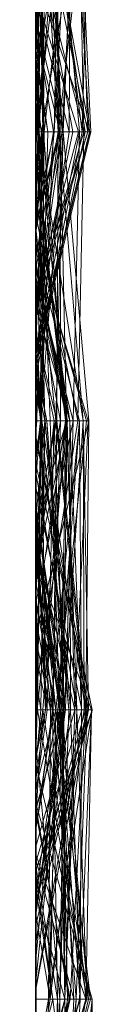
# Model space of a CAD drawing. Units: metres. Extents: x -0.16 to 0.24, y 0.007 to 0.407.
# Drawn here: x -0.16 to -0.159, y 0.023 to 0.04 of the extents above; entities that cross this region are included whole.
import ezdxf

# ---------------------------------------------------------------- set-up
doc = ezdxf.new("R2010")
doc.units = ezdxf.units.M
doc.linetypes.add('AUSGEZOGEN', pattern=[0])
doc.layers.add('Standard', color=7, linetype='AUSGEZOGEN', lineweight=13)

# ---------------------------------------------------------------- blocks, each defined once
blk = doc.blocks.new('COMPLEXOBJECT_0')
at = {"layer": 'Standard', "color": 7, "linetype": 'AUSGEZOGEN', "lineweight": 13, "transparency": 33554687}
for p, q in [((0.204255, 0.000744), (0.209362, 0.000921)), ((0.204255, 0.000883), (0.207485, 0)), ((0.204837, 0), (0.209362, 0.000921)), ((0.209362, 0.000487), (0.214468, 0.00094)), ((0.209362, 0.000921), (0.209362, 0.000852)), ((0.209362, 0.000921), (0.212401, 0)), ((0.209362, 0.000921), (0.212198, 0)), ((0.209362, 0), (0.209362, 0.000921)), ((0.21132, 0), (0.214468, 0.000899)), ((0.214468, 0.00094), (0.214468, 0.000084)), ((0.214468, 0.00094), (0.218245, 0)), ((0.214468, 0.000358), (0.214468, 0.00094)), ((0.219574, 0.000884), (0.214468, 0.00094)), ((0.214468, 0.000841), (0.219574, 0.00093)), ((0.214468, 0.000899), (0.214468, 0)), ((0.214468, 0.000899), (0.219574, 0.000355)), ((0.214468, 0), (0.214468, 0.000899)), ((0.214468, 0.000358), (0.219574, 0.000884)), ((0.214744, 0), (0.219574, 0.001)), ((0.214763, 0), (0.219574, 0.00093)), ((0.215233, 0), (0.219574, 0.001)), ((0.219574, 0.001), (0.219574, 0.000264)), ((0.219574, 0.001), (0.224681, 0.000225)), ((0.219574, 0.001), (0.222414, 0)), ((0.219574, 0.00093), (0.219574, 0.001)), ((0.222964, 0), (0.219574, 0.001)), ((0.224681, 0.000967), (0.219574, 0.000355)), ((0.219574, 0.00093), (0.22288, 0)), ((0.219574, 0.000856), (0.219574, 0.00093)), ((0.224506, 0), (0.219574, 0.00093)), ((0.219574, 0.000884), (0.219574, 0)), ((0.219574, 0.000884), (0.224681, 0.000607)), ((0.219574, 0), (0.219574, 0.000884)), ((0.224681, 0.000254), (0.219574, 0.000884)), ((0.22052, 0), (0.224681, 0.000967)), ((0.224681, 0.000967), (0.224681, 0)), ((0.224681, 0.000967), (0.228306, 0)), ((0.224681, 0), (0.224681, 0.000967)), ((0.204255, 0.000744), (0.209362, 0.000852)), ((0.204255, 0.000331), (0.209362, 0.000776)), ((0.204255, 0.000708), (0.209362, 0.000487)), ((0.204255, 0.000708), (0.208332, 0)), ((0.206031, 0), (0.209362, 0.000852)), ((0.206931, 0), (0.209362, 0.000755)), ((0.209362, 0.000852), (0.209362, 0)), ((0.209362, 0.000852), (0.214468, 0.000747)), ((0.209362, 0.000852), (0.212305, 0)), ((0.209362, 0.000038), (0.214468, 0.000841)), ((0.209362, 0.000407), (0.214468, 0.000841)), ((0.209362, 0.000776), (0.209362, 0.000407)), ((0.209362, 0.000776), (0.213321, 0)), ((0.209362, 0), (0.209362, 0.000776)), ((0.214468, 0.000664), (0.209362, 0.000776)), ((0.209362, 0.000755), (0.209362, 0)), ((0.209362, 0.000755), (0.212225, 0)), ((0.209362, 0), (0.209362, 0.000755)), ((0.210837, 0), (0.214468, 0.000747)), ((0.211449, 0), (0.214468, 0.000774)), ((0.214468, 0.000841), (0.219574, 0.000856)), ((0.214468, 0.000841), (0.214468, 0)), ((0.214468, 0), (0.214468, 0.000841)), ((0.219574, 0.000497), (0.214468, 0.000841)), ((0.214468, 0.000604), (0.219574, 0.000808)), ((0.214468, 0.000774), (0.219574, 0.000808)), ((0.214468, 0.000774), (0.214468, 0.000604)), ((0.214468, 0.000774), (0.219574, 0.000393)), ((0.214468, 0), (0.214468, 0.000774)), ((0.219574, 0.000264), (0.214468, 0.000774)), ((0.214468, 0.000747), (0.214468, 0.000094)), ((0.214468, 0.000747), (0.219221, 0)), ((0.214468, 0), (0.214468, 0.000747)), ((0.219574, 0.000816), (0.215632, 0)), ((0.219574, 0.000856), (0.224491, 0)), ((0.219574, 0.000497), (0.219574, 0.000856)), ((0.222266, 0), (0.219574, 0.000816)), ((0.219574, 0.000816), (0.219574, 0)), ((0.219574, 0.000808), (0.219574, 0.000617)), ((0.219574, 0.000808), (0.224681, 0.000786)), ((0.219574, 0.000393), (0.219574, 0.000808)), ((0.224681, 0.000786), (0.219574, 0.000617)), ((0.219574, 0.000393), (0.224681, 0.000786)), ((0.224681, 0.000786), (0.224681, 0)), ((0.224681, 0.000786), (0.229787, 0.000543)), ((0.224681, 0.000786), (0.227238, 0)), ((0.224681, 0), (0.224681, 0.000786)), ((0.204255, 0.000617), (0.209362, 0.000327)), ((0.209362, 0.000591), (0.204255, 0.000617)), ((0.205772, 0), (0.209362, 0.000653)), ((0.207029, 0), (0.209362, 0.000591)), ((0.209362, 0.000653), (0.209362, 0)), ((0.209362, 0.000653), (0.212477, 0)), ((0.209362, 0), (0.209362, 0.000653)), ((0.209362, 0.000591), (0.209362, 0.000327)), ((0.209362, 0.000591), (0.213296, 0)), ((0.209362, 0), (0.209362, 0.000591)), ((0.214468, 0.000604), (0.21047, 0)), ((0.211669, 0), (0.214468, 0.000559)), ((0.211762, 0), (0.214468, 0.000604)), ((0.211933, 0), (0.214468, 0.000664)), ((0.212451, 0), (0.214468, 0.000604)), ((0.214468, 0.000664), (0.214468, 0)), ((0.214468, 0.000664), (0.219574, 0.000527)), ((0.214468, 0.000664), (0.21769, 0)), ((0.214468, 0), (0.214468, 0.000664)), ((0.214468, 0.000167), (0.219574, 0.000617)), ((0.214468, 0.000604), (0.219574, 0.000617)), ((0.214468, 0.000604), (0.214468, 0.000167)), ((0.219574, 0.000586), (0.214468, 0.000194)), ((0.214468, 0.000094), (0.219574, 0.000586)), ((0.214468, 0.000559), (0.214468, 0)), ((0.214468, 0.000559), (0.217094, 0)), ((0.214468, 0.000084), (0.214468, 0.000559)), ((0.219574, 0.000027), (0.214468, 0.000559)), ((0.215996, 0), (0.219574, 0.000527)), ((0.219574, 0.000617), (0.219574, 0)), ((0.219574, 0.000617), (0.223708, 0)), ((0.219574, 0.000586), (0.219574, 0.000504)), ((0.219574, 0.000586), (0.224681, 0.000425)), ((0.219574, 0), (0.219574, 0.000586)), ((0.219574, 0.000527), (0.219574, 0.000497)), ((0.219574, 0.000527), (0.223192, 0)), ((0.219574, 0), (0.219574, 0.000527)), ((0.221274, 0), (0.224681, 0.000594)), ((0.224681, 0.000607), (0.221375, 0)), ((0.224681, 0.000607), (0.224681, 0)), ((0.224681, 0.000607), (0.227241, 0)), ((0.224681, 0.000254), (0.224681, 0.000607)), ((0.224681, 0.000594), (0.227477, 0)), ((0.224681, 0), (0.224681, 0.000594)), ((0.209362, 0.000052), (0.204255, 0.000457)), ((0.209362, 0.000327), (0.204255, 0.000426)), ((0.204255, 0.000171), (0.209362, 0.000407)), ((0.204255, 0.000331), (0.209362, 0.000407)), ((0.207388, 0), (0.209362, 0.000487)), ((0.209362, 0.000487), (0.209362, 0)), ((0.209362, 0.000487), (0.214468, 0.000084)), ((0.209362, 0), (0.209362, 0.000487)), ((0.214468, 0.000358), (0.209362, 0.000487)), ((0.209362, 0.000407), (0.209362, 0.000038)), ((0.209362, 0.000407), (0.211007, 0)), ((0.212651, 0), (0.209362, 0.000407)), ((0.211063, 0), (0.214468, 0.000358)), ((0.219574, 0.000504), (0.214468, 0.000329)), ((0.214468, 0.000194), (0.219574, 0.000504)), ((0.214468, 0), (0.214468, 0.000358)), ((0.216349, 0), (0.214468, 0.000358)), ((0.216058, 0), (0.219574, 0.000497)), ((0.219574, 0.000355), (0.216164, 0)), ((0.217661, 0), (0.219574, 0.000355)), ((0.217699, 0), (0.219574, 0.000497)), ((0.219574, 0.000504), (0.219574, 0)), ((0.219574, 0.000504), (0.221314, 0)), ((0.224681, 0.000425), (0.219574, 0.000504)), ((0.219574, 0.000497), (0.224363, 0)), ((0.219574, 0.000497), (0.221342, 0)), ((0.22313, 0), (0.219574, 0.000497)), ((0.219574, 0.000393), (0.221638, 0)), ((0.219574, 0.000264), (0.219574, 0.000393)), ((0.224681, 0.000225), (0.219574, 0.000393)), ((0.219574, 0.000355), (0.219574, 0)), ((0.219574, 0.000355), (0.224681, 0.000254)), ((0.219574, 0.000355), (0.220948, 0)), ((0.219574, 0), (0.219574, 0.000355)), ((0.220164, 0), (0.224681, 0.000425)), ((0.224681, 0.000425), (0.224681, 0)), ((0.224681, 0.000425), (0.229787, 0.000342)), ((0.224681, 0.000425), (0.229787, 0.000233)), ((0.224681, 0), (0.224681, 0.000425)), ((0.229787, 0.000348), (0.224681, 0.000425)), ((0.209362, 0.000327), (0.209362, 0)), ((0.209362, 0.000327), (0.210822, 0)), ((0.21268, 0), (0.209362, 0.000327)), ((0.21294, 0), (0.214468, 0.000329)), ((0.214468, 0.000194), (0.213442, 0)), ((0.213535, 0), (0.214468, 0.000194)), ((0.214468, 0.000329), (0.214468, 0)), ((0.214468, 0.000329), (0.219574, 0.000203)), ((0.214468, 0.000329), (0.217453, 0)), ((0.214468, 0.000194), (0.214468, 0.000329)), ((0.214468, 0.000094), (0.214468, 0.000194)), ((0.219574, 0.000203), (0.216411, 0)), ((0.216511, 0), (0.219574, 0.000264)), ((0.21796, 0), (0.219574, 0.000298)), ((0.218325, 0), (0.219574, 0.000264)), ((0.218603, 0), (0.219574, 0.000203)), ((0.219574, 0.000298), (0.219574, 0)), ((0.219574, 0.000298), (0.221693, 0)), ((0.219574, 0), (0.219574, 0.000298)), ((0.219574, 0.000264), (0.224681, 0.000225)), ((0.219574, 0.000203), (0.219574, 0)), ((0.219574, 0.000203), (0.221044, 0)), ((0.219574, 0), (0.219574, 0.000203)), ((0.223185, 0), (0.224681, 0.000254)), ((0.224681, 0.000254), (0.226194, 0)), ((0.224681, 0.000254), (0.226293, 0)), ((0.224681, 0), (0.224681, 0.000254)), ((0.224681, 0.000225), (0.224681, 0)), ((0.224681, 0.000225), (0.229787, 0.000111)), ((0.224681, 0.000225), (0.225882, 0)), ((0.224681, 0), (0.224681, 0.000225)), ((0.204255, 0.000171), (0.209362, 0.000038)), ((0.204255, 0.000035), (0.209362, 0.000038)), ((0.209362, 0.000052), (0.207803, 0)), ((0.209362, 0.000052), (0.214468, 0.000164)), ((0.210268, 0), (0.209362, 0.000052)), ((0.209362, 0.000052), (0.209362, 0)), ((0.209362, 0.000038), (0.209362, 0)), ((0.209362, 0.000038), (0.211397, 0)), ((0.211915, 0), (0.214468, 0.000167)), ((0.213262, 0), (0.214468, 0.000094)), ((0.213555, 0), (0.214468, 0.000084)), ((0.213661, 0), (0.214468, 0.000164)), ((0.214468, 0.000084), (0.213682, 0)), ((0.213958, 0), (0.214468, 0.000094)), ((0.214468, 0.000094), (0.213969, 0)), ((0.214468, 0.000167), (0.214468, 0)), ((0.214468, 0.000167), (0.219013, 0)), ((0.214468, 0.000164), (0.214468, 0)), ((0.214468, 0.000164), (0.219574, 0.000092)), ((0.214468, 0.000164), (0.216207, 0)), ((0.214468, 0), (0.214468, 0.000164)), ((0.217677, 0), (0.214468, 0.000094)), ((0.214468, 0.000084), (0.219574, 0.000027)), ((0.2155, 0), (0.214468, 0.000084)), ((0.219006, 0), (0.219574, 0.000092)), ((0.219574, 0.000092), (0.219574, 0)), ((0.219574, 0.000092), (0.220558, 0)), ((0.219574, 0), (0.219574, 0.000092)), ((0.219574, 0.000027), (0.219574, 0)), ((0.219574, 0.000027), (0.219761, 0)), ((0.219574, 0), (0.219574, 0.000027)), ((0.220405, 0), (0.219574, 0.000027)), ((0.204255, 0), (0.207803, 0)), ((0.208332, 0), (0.204255, 0)), ((0.204255, 0), (0.207388, 0)), ((0.209362, 0), (0.204837, 0)), ((0.205086, 0), (0.209362, 0)), ((0.209362, 0), (0.205772, 0)), ((0.205772, 0), (0.209362, 0)), ((0.209362, 0), (0.205939, 0)), ((0.206031, 0), (0.209362, 0)), ((0.206517, 0), (0.209362, 0)), ((0.206931, 0), (0.209362, 0)), ((0.209362, 0), (0.206931, 0)), ((0.209362, 0), (0.207029, 0)), ((0.207485, 0), (0.207165, 0)), ((0.207388, 0), (0.209362, 0)), ((0.221274, 0), (0.207485, 0)), ((0.207803, 0), (0.209362, 0)), ((0.209362, 0), (0.208332, 0)), ((0.209362, 0), (0.213661, 0)), ((0.212198, 0), (0.209362, 0)), ((0.209362, 0), (0.210837, 0)), ((0.211933, 0), (0.209362, 0)), ((0.209362, 0), (0.210822, 0)), ((0.213296, 0), (0.209362, 0)), ((0.209362, 0), (0.211397, 0)), ((0.211063, 0), (0.209362, 0)), ((0.209362, 0), (0.213555, 0)), ((0.209362, 0), (0.212225, 0)), ((0.212225, 0), (0.209362, 0)), ((0.209362, 0), (0.212477, 0)), ((0.212477, 0), (0.209362, 0)), ((0.214468, 0), (0.210268, 0)), ((0.210268, 0), (0.215632, 0)), ((0.212451, 0), (0.21047, 0)), ((0.21047, 0), (0.211915, 0)), ((0.210822, 0), (0.21268, 0)), ((0.210837, 0), (0.213262, 0)), ((0.214468, 0), (0.211007, 0)), ((0.211007, 0), (0.212651, 0)), ((0.214468, 0), (0.211063, 0)), ((0.214468, 0), (0.21132, 0)), ((0.21132, 0), (0.214468, 0)), ((0.211397, 0), (0.214468, 0)), ((0.214468, 0), (0.211449, 0)), ((0.211449, 0), (0.211762, 0)), ((0.213682, 0), (0.211669, 0)), ((0.211669, 0), (0.214468, 0)), ((0.211762, 0), (0.212451, 0)), ((0.211915, 0), (0.214468, 0)), ((0.214468, 0), (0.211933, 0)), ((0.212401, 0), (0.212198, 0)), ((0.214468, 0), (0.212305, 0)), ((0.212305, 0), (0.212401, 0)), ((0.212651, 0), (0.213321, 0)), ((0.21268, 0), (0.213296, 0)), ((0.213442, 0), (0.21294, 0)), ((0.21294, 0), (0.214468, 0)), ((0.213262, 0), (0.213958, 0)), ((0.213321, 0), (0.214468, 0)), ((0.213535, 0), (0.213442, 0)), ((0.213969, 0), (0.213535, 0)), ((0.213555, 0), (0.213682, 0)), ((0.213661, 0), (0.214468, 0)), ((0.213958, 0), (0.213969, 0)), ((0.214468, 0), (0.219006, 0)), ((0.216207, 0), (0.214468, 0)), ((0.219221, 0), (0.214468, 0)), ((0.214468, 0), (0.218603, 0)), ((0.21769, 0), (0.214468, 0)), ((0.214468, 0), (0.214763, 0)), ((0.218325, 0), (0.214468, 0)), ((0.214468, 0), (0.219013, 0)), ((0.214468, 0), (0.217094, 0)), ((0.217661, 0), (0.214468, 0)), ((0.214468, 0), (0.216164, 0)), ((0.216349, 0), (0.214468, 0)), ((0.214468, 0), (0.215996, 0)), ((0.217699, 0), (0.214468, 0)), ((0.214763, 0), (0.214744, 0)), ((0.214744, 0), (0.215233, 0)), ((0.215233, 0), (0.216511, 0)), ((0.219574, 0), (0.2155, 0)), ((0.2155, 0), (0.218245, 0)), ((0.215632, 0), (0.219574, 0)), ((0.215996, 0), (0.216058, 0)), ((0.216058, 0), (0.217699, 0)), ((0.216164, 0), (0.219574, 0)), ((0.219574, 0), (0.216207, 0)), ((0.219574, 0), (0.216349, 0)), ((0.218603, 0), (0.216411, 0)), ((0.216411, 0), (0.219574, 0)), ((0.216511, 0), (0.218325, 0)), ((0.217094, 0), (0.219574, 0)), ((0.219574, 0), (0.217453, 0)), ((0.217453, 0), (0.219574, 0)), ((0.219574, 0), (0.217661, 0)), ((0.219574, 0), (0.217677, 0)), ((0.217677, 0), (0.219221, 0)), ((0.219574, 0), (0.21769, 0)), ((0.21796, 0), (0.219574, 0)), ((0.219574, 0), (0.21796, 0)), ((0.218245, 0), (0.219574, 0)), ((0.219006, 0), (0.219574, 0)), ((0.219013, 0), (0.219574, 0)), ((0.219574, 0), (0.220558, 0)), ((0.220558, 0), (0.219574, 0)), ((0.219574, 0), (0.222266, 0)), ((0.220164, 0), (0.219574, 0)), ((0.219574, 0), (0.221044, 0)), ((0.221044, 0), (0.219574, 0)), ((0.219574, 0), (0.221314, 0)), ((0.223192, 0), (0.219574, 0)), ((0.219574, 0), (0.223708, 0)), ((0.219574, 0), (0.219761, 0)), ((0.220405, 0), (0.219574, 0)), ((0.219574, 0), (0.221375, 0)), ((0.22052, 0), (0.219574, 0)), ((0.219574, 0), (0.223185, 0)), ((0.223185, 0), (0.219574, 0)), ((0.219574, 0), (0.221693, 0)), ((0.221693, 0), (0.219574, 0)), ((0.219761, 0), (0.220405, 0)), ((0.224681, 0), (0.220164, 0)), ((0.224681, 0), (0.22052, 0)), ((0.224681, 0), (0.220948, 0)), ((0.220948, 0), (0.224681, 0)), ((0.224681, 0), (0.221274, 0)), ((0.221314, 0), (0.224681, 0)), ((0.224363, 0), (0.221342, 0)), ((0.221342, 0), (0.22313, 0)), ((0.221375, 0), (0.224681, 0)), ((0.224681, 0), (0.221638, 0)), ((0.221638, 0), (0.224681, 0)), ((0.222266, 0), (0.233446, 0)), ((0.224681, 0), (0.222414, 0)), ((0.222414, 0), (0.222964, 0)), ((0.222964, 0), (0.22288, 0)), ((0.22288, 0), (0.224506, 0)), ((0.22313, 0), (0.223192, 0)), ((0.223708, 0), (0.224681, 0)), ((0.224491, 0), (0.224363, 0)), ((0.224506, 0), (0.224491, 0)), ((0.227477, 0), (0.224681, 0)), ((0.225514, 0), (0.224681, 0)), ((0.224681, 0), (0.228462, 0)), ((0.227238, 0), (0.224681, 0)), ((0.224681, 0), (0.228969, 0)), ((0.225882, 0), (0.224681, 0)), ((0.224681, 0), (0.225757, 0)), ((0.224681, 0), (0.227241, 0)), ((0.226293, 0), (0.224681, 0)), ((0.224681, 0), (0.228306, 0)), ((0.228306, 0), (0.224681, 0))]:
    blk.add_line(p, q, dxfattribs=at)
blk = doc.blocks.new('Unbenannt_$F1')
at = {"layer": 'Standard', "color": 52, "linetype": 'AUSGEZOGEN', "lineweight": -3, "transparency": 33554687}
for p, q in [((0, 0), (0.24, 0)), ((0.24, 0), (0, 0))]:
    blk.add_line(p, q, dxfattribs=at)
at = {"layer": 'Standard', "color": 7, "linetype": 'AUSGEZOGEN', "lineweight": 13, "transparency": 33554687}
blk.add_blockref('COMPLEXOBJECT_0', (0, 0), dxfattribs=at)
blk = doc.blocks.new('COMPLEXOBJECT_1')
at = {"layer": 'Standard', "color": 7, "linetype": 'AUSGEZOGEN', "lineweight": 13, "transparency": 33554687}
for p, q in [((0.204255, 0.000983), (0.209362, 0.000396)), ((0.204255, 0.000732), (0.209362, 0.000971)), ((0.204255, 0.000031), (0.209362, 0.000956)), ((0.204255, 0.000956), (0.209362, 0.000104)), ((0.204255, 0.000956), (0.209362, 0.00082)), ((0.204255, 0.000627), (0.209362, 0.000949)), ((0.204255, 0.000091), (0.209362, 0.000875)), ((0.20665, 0), (0.209362, 0.000949)), ((0.209362, 0.000971), (0.209362, 0.000465)), ((0.209362, 0.000971), (0.213416, 0)), ((0.209362, 0), (0.209362, 0.000971)), ((0.209362, 0.000956), (0.209362, 0.000151)), ((0.209362, 0.000956), (0.21331, 0)), ((0.209362, 0.000064), (0.209362, 0.000956)), ((0.209362, 0.000949), (0.209362, 0)), ((0.209362, 0.000949), (0.213236, 0)), ((0.209362, 0.000005), (0.209362, 0.000949)), ((0.209362, 0.000875), (0.209362, 0)), ((0.209362, 0.000875), (0.213683, 0)), ((0.209362, 0), (0.209362, 0.000875)), ((0.211361, 0), (0.214468, 0.000929)), ((0.214468, 0.000929), (0.214468, 0.000558)), ((0.214468, 0.000929), (0.219574, 0.000692)), ((0.214468, 0), (0.214468, 0.000929)), ((0.214468, 0.000371), (0.219574, 0.00091)), ((0.214468, 0.00011), (0.219574, 0.000878)), ((0.219574, 0.000988), (0.216963, 0)), ((0.224681, 0.000774), (0.219574, 0.000988)), ((0.219574, 0.000988), (0.219574, 0)), ((0.219574, 0.000988), (0.224681, 0.000884)), ((0.224681, 0.00093), (0.219574, 0.000128)), ((0.219574, 0.000463), (0.224681, 0.00093)), ((0.219574, 0.00091), (0.219574, 0.000307)), ((0.219574, 0.00091), (0.224681, 0.000715)), ((0.219574, 0), (0.219574, 0.00091)), ((0.223374, 0), (0.219574, 0.00091)), ((0.224681, 0.000903), (0.219574, 0.000727)), ((0.219574, 0.00003), (0.224681, 0.000903)), ((0.224681, 0.000884), (0.219574, 0.000438)), ((0.219574, 0.000878), (0.219574, 0.000172)), ((0.219574, 0.000878), (0.222735, 0)), ((0.219574, 0), (0.219574, 0.000878)), ((0.22123, 0), (0.224681, 0.000998)), ((0.222127, 0), (0.224681, 0.000884)), ((0.224681, 0.000998), (0.224681, 0)), ((0.224681, 0.000998), (0.229787, 0.000454)), ((0.224681, 0.000998), (0.229787, 0.000795)), ((0.224681, 0.0003), (0.224681, 0.000998)), ((0.229787, 0.000975), (0.224681, 0.000998)), ((0.224681, 0.0003), (0.229787, 0.000975)), ((0.224681, 0.00093), (0.224681, 0)), ((0.224681, 0.00093), (0.228788, 0)), ((0.224681, 0.000563), (0.224681, 0.00093)), ((0.224681, 0.000903), (0.224681, 0.000513)), ((0.224681, 0.000903), (0.227331, 0)), ((0.224681, 0), (0.224681, 0.000903)), ((0.224681, 0.000884), (0.224681, 0.000563)), ((0.224681, 0.000884), (0.229787, 0.000074)), ((0.224681, 0.000884), (0.227833, 0)), ((0.224681, 0.000774), (0.224681, 0.000884)), ((0.204255, 0.000166), (0.209362, 0.00082)), ((0.204255, 0.000732), (0.209362, 0.000465)), ((0.207557, 0), (0.204255, 0.000732)), ((0.204255, 0.000721), (0.209362, 0.000151)), ((0.209362, 0.00082), (0.209362, 0.000104)), ((0.209362, 0.00082), (0.213548, 0)), ((0.209362, 0), (0.209362, 0.00082)), ((0.219574, 0.000727), (0.214468, 0.000544)), ((0.215384, 0), (0.219574, 0.000727)), ((0.219574, 0.000727), (0.219574, 0)), ((0.219574, 0.000727), (0.224681, 0.000513)), ((0.219574, 0.00003), (0.219574, 0.000727)), ((0.224681, 0.000715), (0.219574, 0.000307)), ((0.227748, 0), (0.224681, 0.000774)), ((0.224681, 0.000774), (0.227671, 0)), ((0.224681, 0.000715), (0.224681, 0)), ((0.224681, 0.000715), (0.229787, 0.000144)), ((0.224681, 0.000715), (0.229787, 0.000368)), ((0.224681, 0), (0.224681, 0.000715)), ((0.229787, 0.000454), (0.224681, 0.000715)), ((0.209362, 0.000005), (0.204255, 0.000627)), ((0.214468, 0.000558), (0.209362, 0.000064)), ((0.214468, 0.000544), (0.209362, 0.000435)), ((0.209362, 0.000137), (0.214468, 0.000526)), ((0.20974, 0), (0.214468, 0.000544)), ((0.214468, 0.000526), (0.209892, 0)), ((0.211779, 0), (0.214468, 0.000558)), ((0.212002, 0), (0.214468, 0.000558)), ((0.219574, 0.000692), (0.214468, 0.000558)), ((0.214468, 0.000558), (0.214468, 0.000258)), ((0.214468, 0.000558), (0.219574, 0.000418)), ((0.214468, 0.000558), (0.219574, 0.000484)), ((0.214468, 0.000544), (0.214468, 0)), ((0.214468, 0.000544), (0.216373, 0)), ((0.214468, 0), (0.214468, 0.000544)), ((0.214468, 0.000526), (0.214468, 0)), ((0.214468, 0.000526), (0.217988, 0)), ((0.214468, 0.000526), (0.219574, 0.000128)), ((0.214468, 0), (0.214468, 0.000526)), ((0.219574, 0.000463), (0.214468, 0.000526)), ((0.216654, 0), (0.219574, 0.000692)), ((0.219574, 0.000692), (0.219574, 0.000484)), ((0.219574, 0.000692), (0.224681, 0.000516)), ((0.219574, 0.000692), (0.221989, 0)), ((0.219574, 0), (0.219574, 0.000692)), ((0.219574, 0.000418), (0.224681, 0.000674)), ((0.224681, 0.000563), (0.219574, 0.000463)), ((0.219574, 0.000438), (0.224681, 0.000563)), ((0.222218, 0), (0.224681, 0.000674)), ((0.224681, 0.000674), (0.224681, 0)), ((0.224681, 0.000674), (0.229787, 0.000435)), ((0.224681, 0), (0.224681, 0.000674)), ((0.229787, 0.000661), (0.224681, 0.000383)), ((0.224681, 0.000516), (0.229787, 0.000603)), ((0.229787, 0.000573), (0.224681, 0.000516)), ((0.224681, 0.000563), (0.228322, 0)), ((0.224681, 0.000563), (0.229787, 0.000074)), ((0.209362, 0.000465), (0.204255, 0.000166)), ((0.204255, 0.000221), (0.209362, 0.000465)), ((0.209362, 0.000435), (0.204255, 0.000325)), ((0.204255, 0.000074), (0.209362, 0.000396)), ((0.207674, 0), (0.209362, 0.000435)), ((0.209362, 0.000465), (0.209362, 0)), ((0.209362, 0.000465), (0.211778, 0)), ((0.212674, 0), (0.209362, 0.000465)), ((0.209362, 0.000435), (0.214468, 0.000441)), ((0.209362, 0.000435), (0.209362, 0)), ((0.209362, 0.000435), (0.211025, 0)), ((0.209362, 0), (0.209362, 0.000435)), ((0.209362, 0.000396), (0.209362, 0)), ((0.209362, 0.000396), (0.214468, 0.000371)), ((0.209362, 0.000396), (0.211586, 0)), ((0.209362, 0), (0.209362, 0.000396)), ((0.212163, 0), (0.214468, 0.000441)), ((0.212896, 0), (0.214468, 0.000371)), ((0.214468, 0.000441), (0.219574, 0.000299)), ((0.214468, 0), (0.214468, 0.000441)), ((0.216994, 0), (0.214468, 0.000441)), ((0.214468, 0.000258), (0.219574, 0.000418)), ((0.214468, 0.000371), (0.214468, 0)), ((0.214468, 0.000371), (0.219574, 0.000307)), ((0.214468, 0), (0.214468, 0.000371)), ((0.21627, 0), (0.214468, 0.000371)), ((0.216343, 0), (0.219574, 0.000463)), ((0.219574, 0.000438), (0.21641, 0)), ((0.219574, 0.000418), (0.216519, 0)), ((0.216993, 0), (0.219574, 0.000438)), ((0.217326, 0), (0.219574, 0.000467)), ((0.224681, 0.000516), (0.219574, 0.000418)), ((0.219574, 0.000484), (0.224681, 0.000516)), ((0.219574, 0.000484), (0.219574, 0.000418)), ((0.219574, 0.000467), (0.219574, 0)), ((0.219574, 0.000467), (0.222837, 0)), ((0.219574, 0), (0.219574, 0.000467)), ((0.219574, 0.000463), (0.219574, 0.000128)), ((0.219574, 0.000438), (0.219574, 0.000463)), ((0.219574, 0), (0.219574, 0.000438)), ((0.219574, 0.000418), (0.219574, 0)), ((0.219574, 0.000418), (0.223974, 0)), ((0.219574, 0.000299), (0.224681, 0.000383)), ((0.222335, 0), (0.224681, 0.000383)), ((0.224681, 0.000513), (0.222847, 0)), ((0.224681, 0.000516), (0.224681, 0)), ((0.224681, 0), (0.224681, 0.000516)), ((0.224681, 0.000513), (0.224681, 0)), ((0.224681, 0.000513), (0.227124, 0)), ((0.226621, 0), (0.224681, 0.000513)), ((0.224681, 0.000383), (0.229787, 0.000211)), ((0.224681, 0), (0.224681, 0.000383)), ((0.204255, 0.000276), (0.209362, 0.000064)), ((0.207452, 0), (0.209362, 0.000315)), ((0.209362, 0.000213), (0.20789, 0)), ((0.208046, 0), (0.209362, 0.000213)), ((0.209362, 0.000315), (0.209362, 0)), ((0.209362, 0.000315), (0.21113, 0)), ((0.209362, 0.000213), (0.209362, 0.000315)), ((0.214468, 0.000084), (0.209362, 0.000315)), ((0.209362, 0.000064), (0.214468, 0.000258)), ((0.209362, 0.000213), (0.214468, 0.000084)), ((0.209362, 0.000104), (0.209362, 0.000213)), ((0.214468, 0.000258), (0.214468, 0)), ((0.216828, 0), (0.219574, 0.000307)), ((0.219574, 0.000307), (0.219574, 0)), ((0.219574, 0.000307), (0.221689, 0)), ((0.219574, 0), (0.219574, 0.000299)), ((0.222451, 0), (0.224681, 0.0003)), ((0.224681, 0.0003), (0.222716, 0)), ((0.224681, 0), (0.224681, 0.0003)), ((0.225867, 0), (0.224681, 0.0003)), ((0.204255, 0.000166), (0.207991, 0)), ((0.209362, 0.000137), (0.204255, 0.000166)), ((0.204255, 0.000031), (0.209362, 0.000151)), ((0.204255, 0.000105), (0.209362, 0.000137)), ((0.204255, 0.000037), (0.209362, 0.000126)), ((0.209362, 0.000021), (0.204255, 0.000105)), ((0.204255, 0.000091), (0.207713, 0)), ((0.209362, 0.000064), (0.204255, 0.000031)), ((0.209362, 0.000151), (0.207583, 0)), ((0.209362, 0.000104), (0.208625, 0)), ((0.208864, 0), (0.209362, 0.000104)), ((0.209004, 0), (0.209362, 0.000064)), ((0.209174, 0), (0.209362, 0.000021)), ((0.209242, 0), (0.209362, 0.000021)), ((0.209362, 0.000151), (0.209362, 0)), ((0.209362, 0.000151), (0.212972, 0)), ((0.209362, 0.000151), (0.214468, 0.00011)), ((0.211146, 0), (0.209362, 0.000151)), ((0.209362, 0.000137), (0.209362, 0)), ((0.209362, 0.000021), (0.209362, 0.000137)), ((0.211083, 0), (0.209362, 0.000137)), ((0.209362, 0.000126), (0.209362, 0)), ((0.209362, 0.000126), (0.214468, 0.000021)), ((0.209362, 0.000126), (0.210372, 0)), ((0.209362, 0), (0.209362, 0.000126)), ((0.213238, 0), (0.209362, 0.000126)), ((0.209362, 0.000104), (0.214468, 0.000084)), ((0.209362, 0.000104), (0.210207, 0)), ((0.211225, 0), (0.209362, 0.000104)), ((0.209362, 0.000064), (0.210316, 0)), ((0.209362, 0), (0.209362, 0.000064)), ((0.209362, 0.000021), (0.209727, 0)), ((0.209362, 0), (0.209362, 0.000021)), ((0.209391, 0), (0.209362, 0.000005)), ((0.209362, 0.000005), (0.209452, 0)), ((0.212599, 0), (0.214468, 0.000098)), ((0.213685, 0), (0.214468, 0.000098)), ((0.214305, 0), (0.214468, 0.000021)), ((0.219574, 0.000172), (0.214468, 0.000098)), ((0.214468, 0.00011), (0.219574, 0.000172)), ((0.214468, 0.00011), (0.214468, 0)), ((0.214468, 0), (0.214468, 0.00011)), ((0.215143, 0), (0.214468, 0.00011)), ((0.214468, 0.000098), (0.214468, 0)), ((0.214468, 0.000098), (0.219574, 0.00003)), ((0.214468, 0.000098), (0.215047, 0)), ((0.214468, 0), (0.214468, 0.000098)), ((0.214468, 0.000084), (0.214468, 0)), ((0.214468, 0.000084), (0.215173, 0)), ((0.214468, 0), (0.214468, 0.000084)), ((0.214468, 0.000021), (0.214468, 0)), ((0.214468, 0.000021), (0.214678, 0)), ((0.214468, 0), (0.214468, 0.000021)), ((0.215827, 0), (0.219574, 0.000172)), ((0.21683, 0), (0.219574, 0.00003)), ((0.219574, 0.00003), (0.218759, 0)), ((0.219574, 0.000172), (0.219574, 0)), ((0.219574, 0.000172), (0.220427, 0)), ((0.220807, 0), (0.219574, 0.000172)), ((0.219574, 0.000128), (0.219574, 0)), ((0.219574, 0.000128), (0.221437, 0)), ((0.219574, 0.000128), (0.220418, 0)), ((0.219574, 0), (0.219574, 0.00003)), ((0.219799, 0), (0.219574, 0.00003)), ((0.204255, 0), (0.207713, 0)), ((0.204255, 0), (0.208864, 0)), ((0.204255, 0), (0.207583, 0)), ((0.207674, 0), (0.204255, 0)), ((0.204255, 0), (0.209004, 0)), ((0.209004, 0), (0.204255, 0)), ((0.207557, 0), (0.204255, 0)), ((0.209242, 0), (0.204255, 0)), ((0.204538, 0), (0.209362, 0)), ((0.204672, 0), (0.209362, 0)), ((0.209362, 0), (0.204892, 0)), ((0.209362, 0), (0.204935, 0)), ((0.205366, 0), (0.209362, 0)), ((0.209362, 0), (0.206066, 0)), ((0.212163, 0), (0.206183, 0)), ((0.206183, 0), (0.209362, 0)), ((0.20665, 0), (0.209362, 0)), ((0.209362, 0), (0.207379, 0)), ((0.20789, 0), (0.207452, 0)), ((0.207452, 0), (0.209362, 0)), ((0.209362, 0), (0.207557, 0)), ((0.207583, 0), (0.209362, 0)), ((0.209362, 0), (0.207674, 0)), ((0.207713, 0), (0.209362, 0)), ((0.208046, 0), (0.20789, 0)), ((0.209362, 0), (0.207991, 0)), ((0.207991, 0), (0.209362, 0)), ((0.208625, 0), (0.208046, 0)), ((0.208864, 0), (0.208625, 0)), ((0.209362, 0), (0.209174, 0)), ((0.209174, 0), (0.209242, 0)), ((0.209362, 0), (0.213683, 0)), ((0.213683, 0), (0.209362, 0)), ((0.209362, 0), (0.21113, 0)), ((0.213548, 0), (0.209362, 0)), ((0.209362, 0), (0.209892, 0)), ((0.211586, 0), (0.209362, 0)), ((0.209362, 0), (0.214305, 0)), ((0.213238, 0), (0.209362, 0)), ((0.209362, 0), (0.212972, 0)), ((0.20974, 0), (0.209362, 0)), ((0.209362, 0), (0.211778, 0)), ((0.213416, 0), (0.209362, 0)), ((0.209362, 0), (0.212896, 0)), ((0.211779, 0), (0.209362, 0)), ((0.209362, 0), (0.213236, 0)), ((0.209727, 0), (0.209362, 0)), ((0.209362, 0), (0.212163, 0)), ((0.209452, 0), (0.209391, 0)), ((0.209391, 0), (0.216963, 0)), ((0.213236, 0), (0.209452, 0)), ((0.211083, 0), (0.209727, 0)), ((0.214468, 0), (0.20974, 0)), ((0.209892, 0), (0.214468, 0)), ((0.214468, 0), (0.210207, 0)), ((0.210207, 0), (0.211225, 0)), ((0.21331, 0), (0.210316, 0)), ((0.210316, 0), (0.214468, 0)), ((0.214468, 0), (0.210372, 0)), ((0.210372, 0), (0.213238, 0)), ((0.214468, 0), (0.211025, 0)), ((0.211025, 0), (0.214468, 0)), ((0.214468, 0), (0.211083, 0)), ((0.21113, 0), (0.214468, 0)), ((0.214468, 0), (0.211146, 0)), ((0.211146, 0), (0.21331, 0)), ((0.211225, 0), (0.213548, 0)), ((0.214468, 0), (0.211361, 0)), ((0.211361, 0), (0.212002, 0)), ((0.214468, 0), (0.211586, 0)), ((0.211778, 0), (0.212674, 0)), ((0.212002, 0), (0.211779, 0)), ((0.214468, 0), (0.212599, 0)), ((0.212599, 0), (0.213685, 0)), ((0.212674, 0), (0.213416, 0)), ((0.212896, 0), (0.214468, 0)), ((0.212972, 0), (0.214468, 0)), ((0.213685, 0), (0.214468, 0)), ((0.214305, 0), (0.214468, 0)), ((0.214468, 0), (0.215173, 0)), ((0.215173, 0), (0.214468, 0)), ((0.214468, 0), (0.217988, 0)), ((0.21627, 0), (0.214468, 0)), ((0.214468, 0), (0.214678, 0)), ((0.214678, 0), (0.214468, 0)), ((0.214468, 0), (0.215827, 0)), ((0.215827, 0), (0.214468, 0)), ((0.214468, 0), (0.21683, 0)), ((0.215384, 0), (0.214468, 0)), ((0.216994, 0), (0.214468, 0)), ((0.214468, 0), (0.216373, 0)), ((0.215143, 0), (0.214468, 0)), ((0.214468, 0), (0.216519, 0)), ((0.214468, 0), (0.216828, 0)), ((0.216654, 0), (0.214468, 0)), ((0.216343, 0), (0.214468, 0)), ((0.219574, 0), (0.215047, 0)), ((0.215047, 0), (0.219574, 0)), ((0.219574, 0), (0.215143, 0)), ((0.218759, 0), (0.215384, 0)), ((0.219574, 0), (0.21627, 0)), ((0.21641, 0), (0.216343, 0)), ((0.216373, 0), (0.219574, 0)), ((0.216993, 0), (0.21641, 0)), ((0.216519, 0), (0.219574, 0)), ((0.219574, 0), (0.216654, 0)), ((0.216828, 0), (0.219574, 0)), ((0.21683, 0), (0.218759, 0)), ((0.216963, 0), (0.219574, 0)), ((0.219574, 0), (0.216993, 0)), ((0.219574, 0), (0.216994, 0)), ((0.217326, 0), (0.219574, 0)), ((0.219574, 0), (0.217326, 0)), ((0.217988, 0), (0.219574, 0)), ((0.219574, 0), (0.221437, 0)), ((0.223374, 0), (0.219574, 0)), ((0.219574, 0), (0.222837, 0)), ((0.222837, 0), (0.219574, 0)), ((0.222335, 0), (0.219574, 0)), ((0.219574, 0), (0.222847, 0)), ((0.219799, 0), (0.219574, 0)), ((0.219574, 0), (0.220427, 0)), ((0.222735, 0), (0.219574, 0)), ((0.219574, 0), (0.222218, 0)), ((0.219574, 0), (0.221689, 0)), ((0.221989, 0), (0.219574, 0)), ((0.219574, 0), (0.222127, 0)), ((0.222127, 0), (0.219574, 0)), ((0.224681, 0), (0.219799, 0)), ((0.221437, 0), (0.220418, 0)), ((0.220418, 0), (0.224681, 0)), ((0.220427, 0), (0.220807, 0)), ((0.220807, 0), (0.222735, 0)), ((0.222716, 0), (0.22123, 0)), ((0.22123, 0), (0.224681, 0)), ((0.221689, 0), (0.224681, 0)), ((0.224681, 0), (0.221989, 0)), ((0.222218, 0), (0.224681, 0)), ((0.224681, 0), (0.222335, 0)), ((0.224681, 0), (0.222451, 0)), ((0.222451, 0), (0.222716, 0)), ((0.222847, 0), (0.224681, 0)), ((0.224681, 0), (0.223374, 0)), ((0.224681, 0), (0.223974, 0)), ((0.223974, 0), (0.224681, 0)), ((0.224681, 0), (0.228788, 0)), ((0.225867, 0), (0.224681, 0)), ((0.224681, 0), (0.226766, 0)), ((0.226766, 0), (0.224681, 0)), ((0.227723, 0), (0.224681, 0)), ((0.224681, 0), (0.227124, 0)), ((0.227331, 0), (0.224681, 0)), ((0.224681, 0), (0.22751, 0)), ((0.225363, 0), (0.224681, 0)), ((0.224681, 0), (0.225193, 0)), ((0.224681, 0), (0.228513, 0)), ((0.22761, 0), (0.224681, 0))]:
    blk.add_line(p, q, dxfattribs=at)
blk = doc.blocks.new('Unbenannt_1_$F1')
at = {"layer": 'Standard', "color": 52, "linetype": 'AUSGEZOGEN', "lineweight": -3, "transparency": 33554687}
for p, q in [((0, 0), (0.24, 0)), ((0.24, 0), (0, 0))]:
    blk.add_line(p, q, dxfattribs=at)
at = {"layer": 'Standard', "color": 7, "linetype": 'AUSGEZOGEN', "lineweight": 13, "transparency": 33554687}
blk.add_blockref('COMPLEXOBJECT_1', (0, 0), dxfattribs=at)

msp = doc.modelspace()

# ---------------------------------------------------------------- block references
at = {"layer": 'Standard', "color": 3, "linetype": 'AUSGEZOGEN', "lineweight": 13, "transparency": 33554687, "rotation": 270}
for name in ['Unbenannt_$F1', 'Unbenannt_1_$F1']:
    msp.add_blockref(name, (-0.16, 0.247333, 0.000411), dxfattribs=at)

doc.saveas('drawing.dxf')
